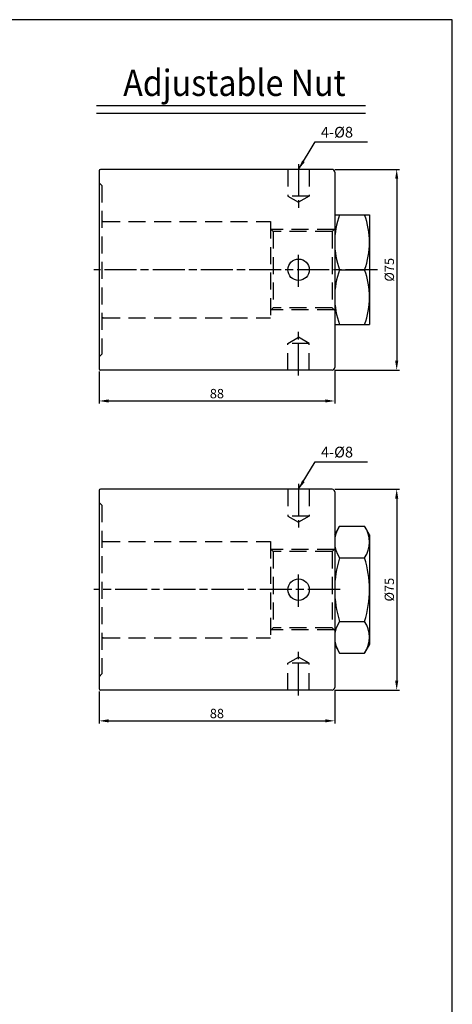
# Model space of a CAD drawing. Units: millimetres. Extents: x 1779 to 4011, y 1078 to 2284.
# Drawn here: x 3850 to 4011, y 1916 to 2284 of the extents above; entities that cross this region are included whole.
import ezdxf
from ezdxf.enums import TextEntityAlignment as Align

# ---------------------------------------------------------------- set-up
doc = ezdxf.new("R2010")
doc.units = ezdxf.units.MM
doc.linetypes.add('AM_ISO08W050', pattern=[18, 12, -1.5, 3, -1.5])
doc.linetypes.add('HIDDEN', pattern=[9.525, 6.35, -3.175])
for name, color, linetype in [('AM_5', 5, 'Continuous'), ('AM_7', 1, 'AM_ISO08W050'), ('HIDDEN', 3, 'Continuous'), ('LOGO', 7, 'Continuous'), ('UMCL1', 7, 'Continuous'), ('UMCL3', 1, 'Continuous')]:
    doc.layers.add(name, color=color, linetype=linetype)
doc.styles.add('ROMANS1', font='ROMANS.SHX', dxfattribs={"bigfont": 'LMP'})
doc.styles.add('ROMANSS', font='ROMANSS.SHX', dxfattribs={"bigfont": 'LMP'})
doc.dimstyles.new('AM_ISO$0', dxfattribs={"dimtxt": 3.5, "dimasz": 3.5, "dimexe": 1, "dimexo": 1, "dimgap": 1, "dimtad": 1, "dimdsep": 46, "dimtxsty": 'ROMANSS', "dimcen": 0, "dimclrd": 256, "dimclre": 256, "dimclrt": 256, "dimadec": 0, "dimazin": 2, "dimtp": 0.1, "dimtm": 0.1, "dimtfac": 0.71, "dimtmove": 0, "dimatfit": 3, "dimfxl": 0, "dimtolj": 2, "dimlwd": -1, "dimlwe": -1, "dimarcsym": 0})
doc.dimstyles.new('AM_ISO$7', dxfattribs={"dimtxt": 5, "dimasz": 3.5, "dimexe": 1, "dimexo": 1, "dimgap": 1, "dimtad": 1, "dimdsep": 46, "dimtxsty": 'ROMANSS', "dimcen": 0, "dimclrd": 256, "dimclre": 256, "dimclrt": 256, "dimadec": 0, "dimazin": 2, "dimtp": 0.1, "dimtm": 0.1, "dimtfac": 0.71, "dimtmove": 0, "dimatfit": 3, "dimfxl": 0, "dimtolj": 2, "dimlwd": -1, "dimlwe": -1, "dimarcsym": 0})

# ---------------------------------------------------------------- blocks, each defined once
blk = doc.blocks.new('*D221')
at = {"layer": 'AM_5'}
for p, q in [((3879.38, 2032.67), (3879.38, 2020.67)), ((3967.38, 2033.17), (3967.38, 2020.67)), ((3882.88, 2021.67), (3963.88, 2021.67))]:
    blk.add_line(p, q, dxfattribs=at)
for points in [[(3882.88, 2022.26), (3882.88, 2021.09), (3879.38, 2021.67)], [(3963.88, 2022.26), (3963.88, 2021.09), (3967.38, 2021.67)]]:
    blk.add_solid(points, dxfattribs=at)
at = {"layer": 'Defpoints', "color": 0}
for p in [(3879.38, 2033.67), (3967.38, 2034.17), (3967.38, 2021.67)]:
    blk.add_point(p, dxfattribs=at)
at = {"layer": 'AM_5', "insert": (3923.38, 2024.42), "char_height": 3.5, "attachment_point": 5, "style": 'ROMANSS'}
blk.add_mtext('\\A2;88', dxfattribs=at)
blk = doc.blocks.new('*D222')
at = {"layer": 'AM_5'}
for p, q in [((3967.38, 2108.17), (3991.55, 2108.17)), ((3990.55, 2104.67), (3990.55, 2036.67)), ((3967.38, 2033.17), (3991.55, 2033.17))]:
    blk.add_line(p, q, dxfattribs=at)
for points in [[(3989.97, 2104.67), (3991.14, 2104.67), (3990.55, 2108.17)], [(3989.97, 2036.67), (3991.14, 2036.67), (3990.55, 2033.17)]]:
    blk.add_solid(points, dxfattribs=at)
at = {"layer": 'Defpoints', "color": 0}
for p in [(3966.38, 2108.17), (3966.38, 2033.17), (3990.55, 2033.17)]:
    blk.add_point(p, dxfattribs=at)
at = {"layer": 'AM_5', "insert": (3987.8, 2070.67), "char_height": 3.5, "attachment_point": 5, "rotation": 90, "style": 'ROMANSS'}
blk.add_mtext('\\A2;%%c75', dxfattribs=at)
blk = doc.blocks.new('*D223')
at = {"layer": 'AM_5'}
for p, q in [((3879.38, 2152.14), (3879.38, 2140.14)), ((3967.38, 2152.64), (3967.38, 2140.14)), ((3882.88, 2141.14), (3963.88, 2141.14))]:
    blk.add_line(p, q, dxfattribs=at)
for points in [[(3882.88, 2141.73), (3882.88, 2140.56), (3879.38, 2141.14)], [(3963.88, 2141.73), (3963.88, 2140.56), (3967.38, 2141.14)]]:
    blk.add_solid(points, dxfattribs=at)
at = {"layer": 'Defpoints', "color": 0}
for p in [(3879.38, 2153.14), (3967.38, 2153.64), (3967.38, 2141.14)]:
    blk.add_point(p, dxfattribs=at)
at = {"layer": 'AM_5', "insert": (3923.38, 2143.89), "char_height": 3.5, "attachment_point": 5, "style": 'ROMANSS'}
blk.add_mtext('\\A2;88', dxfattribs=at)
blk = doc.blocks.new('*D224')
at = {"layer": 'AM_5'}
for p, q in [((3967.38, 2227.64), (3991.55, 2227.64)), ((3990.55, 2224.14), (3990.55, 2156.14)), ((3967.38, 2152.64), (3991.55, 2152.64))]:
    blk.add_line(p, q, dxfattribs=at)
for points in [[(3989.97, 2224.14), (3991.14, 2224.14), (3990.55, 2227.64)], [(3989.97, 2156.14), (3991.14, 2156.14), (3990.55, 2152.64)]]:
    blk.add_solid(points, dxfattribs=at)
at = {"layer": 'Defpoints', "color": 0}
for p in [(3966.38, 2227.64), (3966.38, 2152.64), (3990.55, 2152.64)]:
    blk.add_point(p, dxfattribs=at)
at = {"layer": 'AM_5', "insert": (3987.8, 2190.14), "char_height": 3.5, "attachment_point": 5, "rotation": 90, "style": 'ROMANSS'}
blk.add_mtext('\\A2;%%c75', dxfattribs=at)

msp = doc.modelspace()

# ---------------------------------------------------------------- linework, layer by layer
at = {"layer": 'AM_7'}
for p, q in [((3953.883, 2229.643), (3953.883, 2213.334)), ((3953.883, 2183.754), (3953.883, 2196.532)), ((3983.383, 2190.143), (3877.383, 2190.143)), ((3953.883, 2150.643), (3953.883, 2166.952)), ((3953.883, 2110.174), (3953.883, 2093.865)), ((3953.883, 2064.285), (3953.883, 2077.063)), ((3969.383, 2070.674), (3877.383, 2070.674)), ((3953.883, 2031.174), (3953.883, 2047.483))]:
    msp.add_line(p, q, dxfattribs=at)
at = {"layer": 'HIDDEN', "linetype": 'HIDDEN'}
for p, q in [((3949.883, 2227.643), (3949.883, 2217.643)), ((3957.883, 2227.643), (3957.883, 2217.643)), ((3879.383, 2222.643), (3880.383, 2221.643)), ((3880.383, 2221.643), (3880.383, 2158.643)), ((3949.883, 2217.643), (3953.883, 2215.334)), ((3957.883, 2217.643), (3949.883, 2217.643)), ((3957.883, 2217.643), (3953.883, 2215.334)), ((3880.883, 2208.143), (3943.383, 2208.143)), ((3943.383, 2208.143), (3943.383, 2172.143)), ((3944.383, 2204.393), (3943.383, 2205.393)), ((3967.133, 2205.143), (3943.633, 2205.143)), ((3966.383, 2204.393), (3944.383, 2204.393)), ((3944.383, 2204.393), (3944.383, 2175.893)), ((3966.383, 2204.393), (3967.383, 2205.393)), ((3966.383, 2204.393), (3966.383, 2175.893)), ((3944.383, 2175.893), (3943.383, 2174.893)), ((3967.133, 2175.143), (3943.633, 2175.143)), ((3966.383, 2175.893), (3944.383, 2175.893)), ((3966.383, 2175.893), (3967.383, 2174.893)), ((3880.883, 2172.143), (3943.383, 2172.143)), ((3949.883, 2162.643), (3953.883, 2164.952)), ((3949.883, 2152.643), (3949.883, 2162.643)), ((3957.883, 2162.643), (3949.883, 2162.643)), ((3957.883, 2162.643), (3953.883, 2164.952)), ((3957.883, 2152.643), (3957.883, 2162.643)), ((3879.383, 2157.643), (3880.383, 2158.643)), ((3949.883, 2108.174), (3949.883, 2098.174)), ((3957.883, 2108.174), (3957.883, 2098.174)), ((3879.383, 2103.174), (3880.383, 2102.174)), ((3880.383, 2102.174), (3880.383, 2039.174)), ((3949.883, 2098.174), (3953.883, 2095.865)), ((3957.883, 2098.174), (3949.883, 2098.174)), ((3957.883, 2098.174), (3953.883, 2095.865)), ((3880.883, 2088.674), (3943.383, 2088.674)), ((3943.383, 2088.674), (3943.383, 2052.674)), ((3944.383, 2084.924), (3943.383, 2085.924)), ((3967.133, 2085.674), (3943.633, 2085.674)), ((3966.383, 2084.924), (3967.383, 2085.924)), ((3966.383, 2084.924), (3944.383, 2084.924)), ((3944.383, 2084.924), (3944.383, 2056.424)), ((3966.383, 2084.924), (3966.383, 2056.424)), ((3944.383, 2056.424), (3943.383, 2055.424)), ((3967.133, 2055.674), (3943.633, 2055.674)), ((3966.383, 2056.424), (3944.383, 2056.424)), ((3966.383, 2056.424), (3967.383, 2055.424)), ((3880.883, 2052.674), (3943.383, 2052.674)), ((3949.883, 2043.174), (3953.883, 2045.483)), ((3957.883, 2043.174), (3953.883, 2045.483)), ((3949.883, 2033.174), (3949.883, 2043.174)), ((3957.883, 2043.174), (3949.883, 2043.174)), ((3957.883, 2033.174), (3957.883, 2043.174)), ((3879.383, 2038.174), (3880.383, 2039.174))]:
    msp.add_line(p, q, dxfattribs=at)
for centre, start, end in [((3880.883, 2208.643), 180, 270), ((3880.883, 2171.643), 90, 180), ((3880.883, 2089.174), 180, 270), ((3880.883, 2052.174), 90, 180)]:
    msp.add_arc(centre, 0.5, start, end, dxfattribs=at)
at = {"layer": 'LOGO', "color": 4}
msp.add_lwpolyline([(1779.162, 1155.756), (4011.335, 1155.756), (4011.335, 2283.544), (1779.162, 2283.544)], close=True, dxfattribs=at)
at = {"layer": 'UMCL1', "ltscale": 5}
for p, q in [((3879.383, 2227.143), (3879.383, 2153.143)), ((3966.383, 2227.643), (3879.883, 2227.643)), ((3966.383, 2152.643), (3879.883, 2152.643)), ((3879.383, 2107.674), (3879.383, 2033.674)), ((3966.383, 2108.174), (3879.883, 2108.174)), ((3966.383, 2033.174), (3879.883, 2033.174))]:
    msp.add_line(p, q, dxfattribs=at)
at = {"layer": 'UMCL1', "linetype": 'Continuous'}
for p, q in [((3967.383, 2226.643), (3967.383, 2153.643)), ((3967.383, 2210.643), (3967.383, 2169.643)), ((3967.383, 2210.643), (3980.383, 2210.643)), ((3980.383, 2210.643), (3980.383, 2169.643)), ((3969.214, 2190.143), (3978.552, 2190.143)), ((3967.383, 2169.643), (3980.383, 2169.643)), ((3967.383, 2107.174), (3967.383, 2034.174)), ((3967.383, 2091.174), (3969.214, 2094.345)), ((3969.214, 2094.345), (3978.552, 2094.345)), ((3980.383, 2091.174), (3978.552, 2094.345)), ((3967.383, 2091.174), (3967.383, 2050.174)), ((3980.383, 2091.174), (3980.383, 2050.174)), ((3969.214, 2082.51), (3978.552, 2082.51)), ((3969.214, 2058.838), (3978.552, 2058.838)), ((3967.383, 2050.174), (3969.214, 2047.003)), ((3980.383, 2050.174), (3978.552, 2047.003)), ((3969.214, 2047.003), (3978.552, 2047.003))]:
    msp.add_line(p, q, dxfattribs=at)
for centre in [(3953.883, 2190.143), (3953.883, 2070.674)]:
    msp.add_circle(centre, 4, dxfattribs=at)
at = {"layer": 'UMCL1', "ltscale": 5}
for centre, radius, start, end in [((3879.883, 2227.143), 0.5, 90, 180), ((3966.383, 2226.643), 1, 0, 90), ((3879.883, 2153.143), 0.5, 180, 270), ((3966.383, 2153.643), 1, 270, 0), ((3879.883, 2107.674), 0.5, 90, 180), ((3966.383, 2107.174), 1, 0, 90), ((3879.883, 2033.674), 0.5, 180, 270), ((3966.383, 2034.174), 1, 270, 0)]:
    msp.add_arc(centre, radius, start, end, dxfattribs=at)
at = {"layer": 'UMCL1', "linetype": 'Continuous'}
for centre, radius, start, end in [((3996.989, 2200.393), 29.606, 159.74384, 200.25616), ((3950.777, 2200.393), 29.606, 339.74384, 20.25616), ((3996.989, 2179.893), 29.606, 159.74384, 200.25616), ((3950.777, 2179.893), 29.606, 339.74384, 20.25616), ((3977.862, 2088.428), 10.479, 145.61575, 214.38425), ((3969.904, 2088.428), 10.479, 325.61575, 34.38425), ((4006.552, 2070.674), 39.169, 162.41205, 197.58795), ((3941.214, 2070.674), 39.169, 342.41205, 17.58795), ((3977.862, 2052.92), 10.479, 145.61575, 214.38425), ((3969.904, 2052.92), 10.479, 325.61575, 34.38425)]:
    msp.add_arc(centre, radius, start, end, dxfattribs=at)
at = {"layer": 'UMCL3', "color": 2}
for p, q in [((3978.941, 2251.362), (3878.339, 2251.362)), ((3978.941, 2248.562), (3878.339, 2248.562))]:
    msp.add_line(p, q, dxfattribs=at)

# ---------------------------------------------------------------- texts
at = {"layer": 'AM_5', "char_height": 4, "attachment_point": 7, "style": 'ROMANSS'}
for insert in [(3962.243, 2238.269), (3962.243, 2118.8)]:
    msp.add_mtext('4-%%C8', dxfattribs=dict(at, insert=insert))
at = {"layer": 'UMCL3', "color": 7, "linetype": 'Continuous', "style": 'ROMANS1', "width": 0.9}
msp.add_text('Adjustable Nut', height=9.8, dxfattribs=at).set_placement((3929.924, 2259.96), align=Align.MIDDLE_CENTER)

# ---------------------------------------------------------------- dimensions: what is measured, and where the dimension line sits
at = {"layer": 'AM_5'}
for base, p1, p2, picture, middle in [((3990.552, 2152.643), (3966.383, 2227.643), (3966.383, 2152.643), '*D224', (3987.802, 2190.143)), ((3990.552, 2033.174), (3966.383, 2108.174), (3966.383, 2033.174), '*D222', (3987.802, 2070.674))]:
    dim = msp.add_linear_dim(base=base, p1=p1, p2=p2, angle=90, text='%%c<>', dimstyle='AM_ISO$0', override={"dimscale": 1, "dimlfac": 1}, dxfattribs=at)
    dim.commit()
    dim.dimension.update_dxf_attribs({"geometry": picture, "text_midpoint": middle})
dim = msp.add_linear_dim(base=(3967.383, 2141.143), p1=(3879.383, 2153.143), p2=(3967.383, 2153.643), dimstyle='AM_ISO$0', override={"dimscale": 1, "dimlfac": 1}, dxfattribs=at)
dim.commit()
dim.dimension.update_dxf_attribs({"geometry": '*D223', "text_midpoint": (3923.383, 2143.893)})
dim = msp.add_linear_dim(base=(3967.383, 2021.674), p1=(3879.383, 2033.674), p2=(3967.383, 2034.174), angle=0, dimstyle='AM_ISO$0', override={"dimscale": 1, "dimlfac": 1}, dxfattribs=at)
dim.commit()
dim.dimension.update_dxf_attribs({"geometry": '*D221', "text_midpoint": (3923.383, 2024.424)})

# ---------------------------------------------------------------- leaders
at = {"layer": 'AM_5', "annotation_type": 0, "has_hookline": 1, "hookline_direction": 0, "text_width": 15.048}
for points in [[(3953.883, 2227.643), (3960.155, 2237.931), (3963.655, 2237.931)], [(3953.883, 2108.174), (3960.155, 2118.462), (3963.655, 2118.462)]]:
    msp.add_leader(points, dimstyle='AM_ISO$7', override={"dimgap": 1, "dimtad": 1}, dxfattribs=at)

doc.saveas('drawing.dxf')
